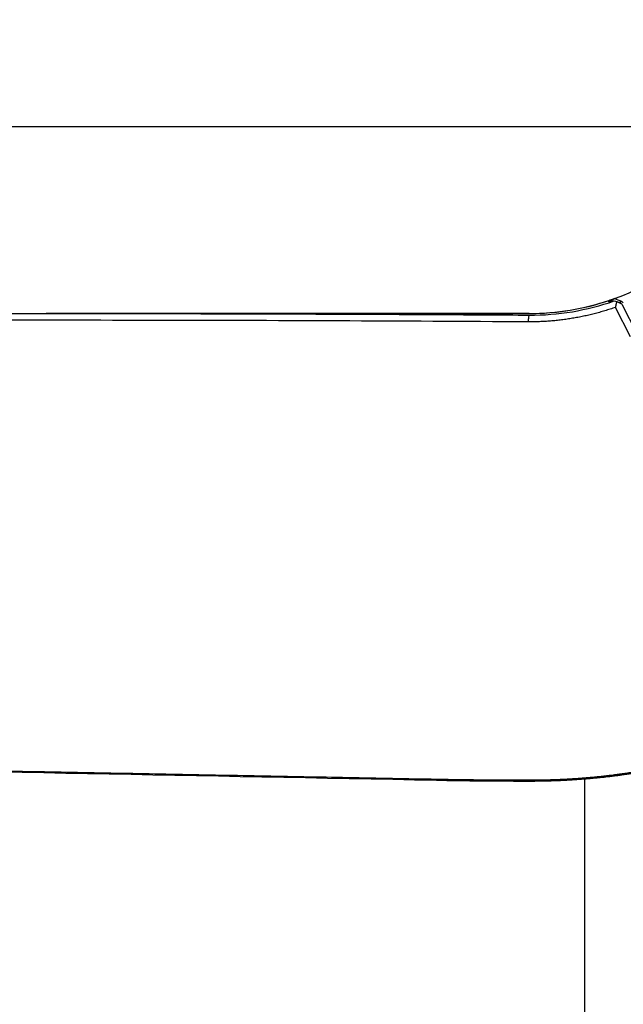
# Model space of a CAD drawing. Units: millimetres. Extents: x 66 to 287, y 201 to 300.
# Drawn here: x 261 to 266, y 253 to 261 of the extents above; entities that cross this region are included whole.
import ezdxf

# ---------------------------------------------------------------- set-up
doc = ezdxf.new("R2010")
doc.units = ezdxf.units.MM
for name, color, linetype in [('1', 4, 'Continuous'), ('2', 7, 'Continuous'), ('NOCUT', 7, 'Continuous')]:
    doc.layers.add(name, color=color, linetype=linetype)

msp = doc.modelspace()

# ---------------------------------------------------------------- linework, layer by layer
at = {"layer": '1'}
for p, q in [((265.1617, 258.2312), (261.3203, 258.2312)), ((265.9675, 258.0456), (265.8475, 258.2799)), ((265.8977, 258.3061), (266.0178, 258.0718)), ((265.6051, 251.8131), (265.6051, 254.5238))]:
    msp.add_line(p, q, dxfattribs=at)
msp.add_arc((265.1617, 260.2312), 2, 270, 288.69768, dxfattribs=at)
for points, knots in [([(265.1617, 258.2186), (265.2768, 258.2178), (265.3918, 258.2269), (265.6184, 258.2647), (265.73, 258.2933), (265.8383, 258.3312)], [0, 0, 0, 0, 0.5, 0.5, 1, 1, 1, 1]), ([(265.794, 258.3274), (265.7942, 258.3277), (265.7949, 258.3285), (265.7967, 258.3298), (265.7995, 258.3314), (265.803, 258.3332), (265.8074, 258.3353), (265.8127, 258.3376), (265.8188, 258.3401), (265.8257, 258.343), (265.8334, 258.3461), (265.8393, 258.3484), (265.8422, 258.3495)], [0, 0, 0, 0, 0.101612, 0.202569, 0.302968, 0.402923, 0.502554, 0.601979, 0.701316, 0.800686, 0.900208, 1, 1, 1, 1]), ([(265.8307, 258.3297), (265.8292, 258.3294), (265.8264, 258.3289), (265.8224, 258.3281), (265.8186, 258.3275), (265.8152, 258.3269), (265.8119, 258.3264), (265.809, 258.326), (265.8063, 258.3257), (265.8038, 258.3255), (265.8017, 258.3253), (265.7998, 258.3253), (265.7981, 258.3253), (265.7967, 258.3253), (265.7956, 258.3255), (265.795, 258.3257), (265.7947, 258.3258), (265.7946, 258.3258)], [0, 0, 0, 0, 0.07019, 0.140238, 0.210169, 0.28001, 0.349785, 0.419519, 0.489238, 0.558968, 0.628734, 0.698561, 0.768476, 0.838502, 0.908666, 0.978993, 1, 1, 1, 1]), ([(265.8423, 258.3496), (265.8378, 258.3481), (265.8287, 258.3452), (265.8153, 258.3409), (265.8064, 258.3379), (265.802, 258.3364)], [0, 0, 0, 0, 0.331213, 0.665072, 1, 1, 1, 1]), ([(265.8986, 258.3263), (265.8972, 258.3257), (265.8944, 258.3246), (265.8905, 258.323), (265.8868, 258.3214), (265.8832, 258.32), (265.8799, 258.3185), (265.8769, 258.3172), (265.8751, 258.3165), (265.8744, 258.3161)], [0, 0, 0, 0, 0.147025, 0.294099, 0.441223, 0.5884, 0.735631, 0.88292, 1, 1, 1, 1]), ([(241.9556, 257.901), (242.0741, 257.9051), (242.3121, 257.9134), (242.6706, 257.9255), (243.032, 257.9374), (243.3962, 257.9493), (243.7633, 257.9609), (244.1332, 257.9724), (244.506, 257.9837), (244.8816, 257.9948), (245.2601, 258.0057), (245.6414, 258.0165), (246.0256, 258.027), (246.4126, 258.0373), (246.8025, 258.0475), (247.1953, 258.0574), (247.5909, 258.0671), (247.9893, 258.0766), (248.3906, 258.0859), (248.7948, 258.095), (249.2018, 258.1038), (249.6117, 258.1123), (250.0244, 258.1206), (250.44, 258.1287), (250.8584, 258.1365), (251.2797, 258.144), (251.7038, 258.1513), (252.1308, 258.1583), (252.5606, 258.165), (252.9933, 258.1714), (253.8845, 258.1839), (255.2704, 258.2007), (257.1875, 258.2176), (259.2166, 258.2286), (260.801, 258.2315), (261.911, 258.231), (262.5169, 258.23), (263.1457, 258.2284), (263.7974, 258.226), (264.4719, 258.2229), (264.9293, 258.22), (265.1617, 258.2186)], [0, 0, 0, 0, 0.015336, 0.030795, 0.046377, 0.062081, 0.077908, 0.093857, 0.109928, 0.126123, 0.142439, 0.158879, 0.17544, 0.192125, 0.208932, 0.225861, 0.242913, 0.260088, 0.277385, 0.294804, 0.312347, 0.330011, 0.347799, 0.365708, 0.383741, 0.401896, 0.420173, 0.438573, 0.457096, 0.475741, 0.494508, 0.572291, 0.654888, 0.7423, 0.834528, 0.859644, 0.885746, 0.912832, 0.940903, 0.969959, 1, 1, 1, 1]), ([(265.1617, 254.5172), (265.1693, 254.5172), (265.1844, 254.5173), (265.207, 254.5174), (265.2296, 254.5176), (265.2521, 254.5179), (265.2745, 254.5183), (265.2969, 254.5188), (265.3193, 254.5194), (265.3416, 254.5201), (265.3638, 254.5208), (265.386, 254.5216), (265.4082, 254.5226), (265.4302, 254.5236), (265.4523, 254.5247), (265.4742, 254.5259), (265.4962, 254.5271), (265.518, 254.5285), (265.5398, 254.53), (265.5616, 254.5315), (265.5833, 254.5331), (265.605, 254.5348), (265.6266, 254.5366), (265.6481, 254.5385), (265.6696, 254.5405), (265.691, 254.5426), (265.7124, 254.5447), (265.7337, 254.547), (265.755, 254.5493), (265.7762, 254.5517), (265.7974, 254.5542), (265.8185, 254.5568), (265.8396, 254.5595), (265.8606, 254.5622), (265.8815, 254.5651), (265.9024, 254.568), (265.9233, 254.571), (265.9441, 254.5742), (265.9648, 254.5774), (265.9855, 254.5806), (266.0061, 254.584), (266.0198, 254.5863), (266.0266, 254.5875)], [0, 0, 0, 0, 0.025146, 0.050237, 0.075276, 0.100266, 0.125211, 0.150116, 0.174984, 0.199818, 0.224623, 0.249403, 0.27416, 0.2989, 0.323626, 0.348342, 0.373051, 0.397758, 0.422467, 0.447181, 0.471904, 0.496641, 0.521394, 0.546169, 0.570968, 0.595796, 0.620657, 0.645553, 0.67049, 0.69547, 0.720498, 0.745578, 0.770712, 0.795906, 0.821161, 0.846483, 0.871874, 0.897339, 0.92288, 0.948502, 0.974207, 1, 1, 1, 1]), ([(266.007, 254.5728), (266.0011, 254.5718), (265.9893, 254.5699), (265.9715, 254.567), (265.9537, 254.5643), (265.9358, 254.5616), (265.9179, 254.5589), (265.8999, 254.5564), (265.8818, 254.5539), (265.8638, 254.5514), (265.8457, 254.549), (265.8275, 254.5467), (265.8093, 254.5444), (265.7911, 254.5422), (265.7728, 254.5401), (265.7545, 254.5381), (265.7361, 254.5361), (265.7178, 254.5341), (265.6994, 254.5323), (265.6809, 254.5305), (265.6625, 254.5287), (265.644, 254.527), (265.6255, 254.5254), (265.607, 254.5239), (265.5885, 254.5224), (265.57, 254.521), (265.5514, 254.5197), (265.5328, 254.5184), (265.5143, 254.5172), (265.4957, 254.516), (265.4771, 254.5149), (265.4585, 254.5139), (265.4399, 254.513), (265.4213, 254.5121), (265.4027, 254.5112), (265.3841, 254.5105), (265.3655, 254.5098), (265.3469, 254.5091), (265.3283, 254.5086), (265.3098, 254.508), (265.2912, 254.5076), (265.2727, 254.5072), (265.2541, 254.5069), (265.2356, 254.5066), (265.2171, 254.5064), (265.1986, 254.5062), (265.1802, 254.5062), (265.1679, 254.5061), (265.1617, 254.5061)], [0, 0, 0, 0, 0.02275, 0.045447, 0.068091, 0.090682, 0.113222, 0.135711, 0.15815, 0.180538, 0.202877, 0.225168, 0.24741, 0.269604, 0.291751, 0.313852, 0.335907, 0.357916, 0.379881, 0.401801, 0.423678, 0.445512, 0.467303, 0.489052, 0.51076, 0.532428, 0.554055, 0.575642, 0.597191, 0.618701, 0.640174, 0.661609, 0.683007, 0.70437, 0.725697, 0.746989, 0.768247, 0.789472, 0.810663, 0.831822, 0.852949, 0.874045, 0.895111, 0.916146, 0.937152, 0.958129, 0.979078, 1, 1, 1, 1]), ([(265.1617, 254.5061), (265.1342, 254.5062), (265.0793, 254.5062), (264.997, 254.5065), (264.9148, 254.5069), (264.8327, 254.5075), (264.7507, 254.5083), (264.6689, 254.5092), (264.5872, 254.5103), (264.5056, 254.5116), (264.4512, 254.5126), (264.4241, 254.5131)], [0, 0, 0, 0, 0.111749, 0.223337, 0.334763, 0.446029, 0.557136, 0.668086, 0.778879, 0.889517, 1, 1, 1, 1]), ([(264.4253, 254.5242), (264.4498, 254.5238), (264.4988, 254.5229), (264.5724, 254.5217), (264.6461, 254.5206), (264.7197, 254.5197), (264.8295, 254.5186), (264.9753, 254.5175), (265.0981, 254.5172), (265.1602, 254.5172), (265.1617, 254.5172)], [0, 0, 0, 0, 0.099898, 0.199847, 0.299847, 0.399898, 0.499999, 0.746788, 0.99397, 1, 1, 1, 1])]:
    msp.add_open_spline(points, degree=3, knots=knots, dxfattribs=at)
for points, degree in [([(265.8383, 258.3312), (265.8358, 258.3307), (265.8332, 258.3302), (265.8307, 258.3297)], 3), ([(265.8383, 258.3312), (265.8447, 258.3296), (265.851, 258.328), (265.8574, 258.3264)], 3), ([(265.8985, 258.3262), (265.8797, 258.334), (265.861, 258.3418), (265.8423, 258.3496)], 3), ([(265.8574, 258.3263), (265.8475, 258.2799)], 1), ([(265.8977, 258.3061), (265.8574, 258.3263)], 1), ([(265.9105, 258.3174), (265.9065, 258.3203), (265.9025, 258.3232), (265.8986, 258.3262)], 3), ([(265.8475, 258.2799), (265.5115, 258.1631), (265.154, 258.1643)], 2), ([(265.154, 258.1643), (253.2881, 258.2418), (241.9478, 257.8478)], 2), ([(265.154, 258.1643), (265.1617, 258.2186)], 1), ([(264.4241, 254.5131), (260.7225, 254.5843), (257.0209, 254.6546), (253.3194, 254.724)], 3), ([(253.3206, 254.7344), (258.8322, 254.6306), (264.4253, 254.5242)], 2)]:
    msp.add_open_spline(points, degree=degree, dxfattribs=at)
at = {"layer": '2'}
msp.add_line((273.5792, 259.7187), (252.1398, 259.7168), dxfattribs=at)
msp.add_arc((274.1442, 259.7187), 21.0044, 90, 180.005, dxfattribs=at)
at = {"layer": 'NOCUT'}
msp.add_line((238.1442, 258.2312), (265.1617, 258.2312), dxfattribs=at)
msp.add_arc((265.1617, 260.2312), 2, 270, 295, dxfattribs=at)

doc.saveas('drawing.dxf')
